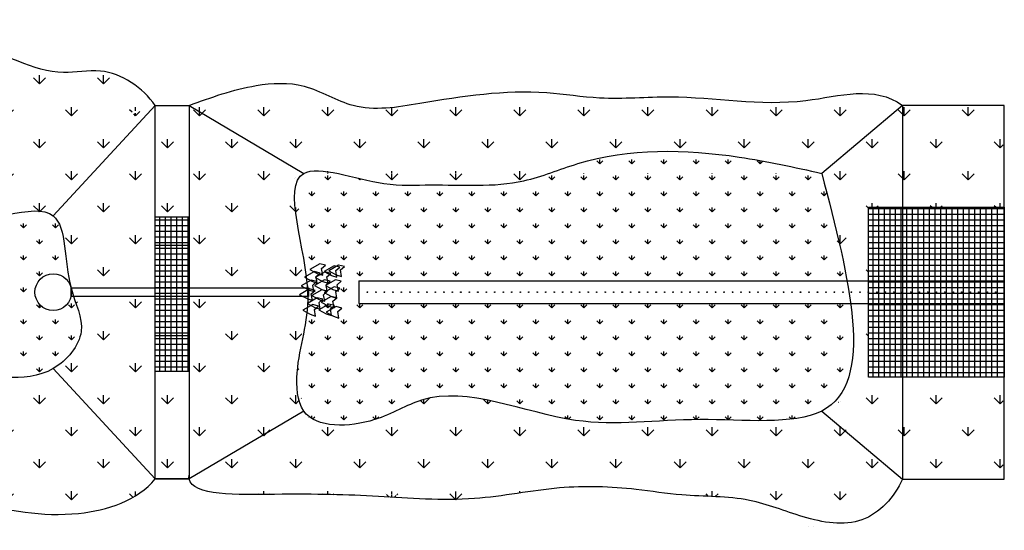
# Model space of a CAD drawing. Units: feet. Extents: x 9.4 to 76.6, y 45.9 to 93.3.
import ezdxf

# ---------------------------------------------------------------- set-up
doc = ezdxf.new("R2010")
doc.units = ezdxf.units.FT
doc.header["$MEASUREMENT"] = 0
for name, color, linetype in [('Outline', 7, 'Continuous'), ('OVERFLOW', 7, 'Continuous'), ('UNDERDRAIN', 7, 'Continuous')]:
    doc.layers.add(name, color=color, linetype=linetype)
pattern_1 = [(90, (0, 0), (-0.7071067809999999, 0.7071067809999999), [0.1875, -1.226713563]), (45, (0, 0), (-0.7071067811865475, 0.7071067811865476), [0.1875, -0.8125]), (135, (0, 0), (-0.7071067811865476, -0.7071067811865475), [0.1875, -0.8125])]

msp = doc.modelspace()

# ---------------------------------------------------------------- hatches: boundary and pattern name
at = {"layer": 'Outline'}
h = msp.add_hatch(dxfattribs=at)
h.set_pattern_fill('GRASS', color=253, scale=2, style=0)
h.set_pattern_definition([(90, (0, 0), (-1.414213562, 1.414213562), [0.375, -2.453427126]), (45, (0, 0), (-1.414213562373095, 1.414213562373095), [0.375, -1.625]), (135, (0, 0), (-1.414213562373095, -1.414213562373095), [0.375, -1.625])])
edge = h.paths.add_edge_path()
edge.add_spline(control_points=[(39.04799921545649, 89.5500710782394), (38.50707077310009, 90.32170540237158), (37.05194099045019, 91.3544702135572), (34.84312830323173, 90.825672726451), (32.15823425646266, 91.77330665099278), (28.82233669141424, 93.33910566149129), (25.39319449609631, 91.61038036575923), (22.82268052447309, 91.66321067608223), (20.73898409359104, 91.0303513991443), (19.26138778286383, 89.60071428367898), (18.5954661585072, 87.73337597591673), (18.39775409316001, 85.33533488810562), (18.81400636452893, 83.58689783850222), (19.42067542942079, 82.10118728772015), (19.52387193574304, 81.84983445887963)], knot_values=[25.11452770377344, 25.11452770377344, 25.11452770377344, 25.11452770377353, 27.96866789021249, 29.60308519777178, 31.66463801058061, 36.37312498189713, 39.84988604507141, 42.44475431513436, 44.02589314521855, 46.26444414957781, 48.3007711202633, 49.86962585562308, 53.35408796876035, 54.05373752180775, 54.05373752180775, 54.05373752180775, 54.05373752180775], degree=3, periodic=0)
edge.add_line((19.52387193574303, 81.84983445887964), (24.07057503056299, 81.84983445887961))
edge.add_spline(control_points=[(24.07057503056291, 81.84983445887798), (24.07242902771223, 81.88823087037301), (24.07436964140798, 81.92656281039838), (24.07618715361713, 81.96480532120555)], knot_values=[26.47464335063574, 26.47464335063574, 26.47464335063574, 26.47464335063574, 26.58824472499184, 26.58824472499184, 26.58824472499184, 26.58824472499184], degree=3, periodic=0)
edge.add_line((24.07618715361714, 81.96480532120557), (24.02487886042674, 81.9924168023251))
edge.add_line((24.02487886042674, 81.9924168023251), (24.07884375765487, 82.0232359498689))
edge.add_spline(control_points=[(24.07884375765517, 82.02323594987848), (24.08590709553994, 82.18778016682376), (24.09396196148667, 82.65856643332592), (23.77341945512725, 83.49017998754302), (23.78633753959672, 84.34420560049969), (24.04799921545667, 84.67507107823975)], knot_values=[23.7239884780014, 23.7239884780014, 23.7239884780014, 23.7239884780014, 24.21402754099654, 25.14245226716836, 26.41671391699472, 26.41671391699524, 26.41671391699524, 26.41671391699524], degree=3, periodic=0)
edge.add_spline(control_points=[(24.04799921545678, 84.67507107823988), (24.16230829862806, 84.81961241884383), (24.61761588966969, 85.13671490955224), (25.37507781862801, 85.07360497809155), (26.26835159343446, 84.71968927522028), (27.10082494875613, 85.37155386656912), (28.05882468376608, 84.87386959944679), (29.06571455633349, 85.14790013506973), (30.9856225264182, 83.85421380319887), (33.72128588002359, 85.35902283482844), (34.54799921545658, 84.6750710782394)], knot_values=[12.97985758873843, 12.97985758873894, 12.97985758873894, 12.97985758873894, 13.53652940715969, 14.53652940715969, 15.12545325358164, 16.31988554502191, 17.10852795649823, 18.10852795649823, 19.2201110508385, 23.7239884780016, 23.72398847800191, 23.72398847800191, 23.72398847800191], degree=3, periodic=0)
edge.add_line((34.54799921545646, 84.67507107823948), (39.04799921545645, 89.55007107823947))
edge = h.paths.add_edge_path()
edge.add_spline(control_points=[(24.04799921545645, 77.92507107823947), (23.65159865316902, 78.19572428150572), (23.78580127267978, 79.33433161471025), (24.00263211321615, 80.12186911097882), (24.03661672303205, 80.43022260385575), (24.04145857014417, 80.48532080876595)], knot_values=[27.94472083996739, 27.9447208399674, 27.9447208399674, 27.9447208399674, 29.57720060154416, 30.36783785089316, 30.53815431425626, 30.53815431425626, 30.53815431425626, 30.53815431425626], degree=3, periodic=0)
edge.add_line((24.04145857014417, 80.48532080876596), (23.94944301798271, 80.53483884032048))
edge.add_line((23.94944301798271, 80.53483884032048), (24.04939249792318, 80.59191960814239))
edge.add_spline(control_points=[(24.04939249792317, 80.59191960814238), (24.05463593902358, 80.67676266821199), (24.05754229004481, 80.76253497623945), (24.05908572254803, 80.84897727181226)], knot_values=[27.57572936454164, 27.57572936454164, 27.57572936454164, 27.57572936454164, 27.83543194440878, 27.83543194440878, 27.83543194440878, 27.83543194440878], degree=3, periodic=0)
edge.add_line((24.05908572254803, 80.84897727181226), (19.92514792895082, 80.84897727181226))
edge.add_spline(control_points=[(19.92514792895083, 80.84897727181225), (20.4125565942581, 79.5623610178582), (20.86755436266585, 77.68023693400562), (17.71984422389839, 76.1725326348279), (18.72452839639623, 74.03848215403748), (19.54799921545646, 73.05895887642703)], knot_values=[54.9747920134695, 54.9747920134695, 54.9747920134695, 54.9747920134695, 58.52270237934167, 60.2836207153135, 63.6548623380203, 63.6548623380203, 63.6548623380203, 63.6548623380203], degree=3, periodic=0)
edge.add_line((19.54799921545646, 73.05895887642704), (24.04799921545645, 77.92507107823947))
edge = h.paths.add_edge_path()
edge.add_spline(control_points=[(34.54799921545827, 77.92507107824052), (33.2600104385905, 77.1715987480545), (31.18270112945388, 77.9068195040261), (29.33653940651472, 77.50389376421504), (28.90504875791208, 77.4097207095744), (28.57575339930166, 77.58633836538573), (27.92264608394769, 77.93663265291475), (26.75594607737996, 77.63981167981153), (25.77301922005103, 78.38717309614904), (24.95712381339345, 77.78788865081813), (24.28298414422525, 77.76462876371912), (24.04799921545645, 77.92507107823947)], knot_values=[30.53815431425626, 30.53815431425626, 30.53815431425626, 30.53815431425932, 34.88403025350461, 36.20957147774364, 36.20957147774364, 36.20957147774364, 37.29153801946713, 38.35548773465587, 39.63092166854253, 40.26983189566202, 41.23756044346477, 41.23756044346478, 41.23756044346478, 41.23756044346478], degree=3, periodic=0)
edge.add_line((24.04799921545646, 77.92507107823948), (19.54799921545645, 73.05895887642701))
edge.add_spline(control_points=[(19.54799921545646, 73.05895887642703), (20.25305918224872, 72.22028598893792), (21.79404150725355, 71.23193718924747), (24.61949906483178, 71.66644679358215), (26.92758493367214, 71.14288467314874), (29.12057910303234, 71.49068216311858), (30.33777145278156, 71.82053790519483), (31, 72)], knot_values=[63.6548623380203, 63.6548623380203, 63.6548623380203, 63.6548623380203, 66.54133682082829, 69.04686965974501, 71.84130063547764, 73.56893257300119, 75.63048538581002, 75.63048538581002, 75.63048538581002, 75.63048538581002], degree=3, periodic=0)
edge.add_spline(control_points=[(31, 72), (32.52778214442308, 71.67830760941855), (35.26113107979645, 71.10276903769008), (38.27455292152658, 72.10345147551621), (39.0479992154565, 73.05007107823953)], knot_values=[75.63048538581002, 75.63048538581002, 75.63048538581002, 75.63048538581002, 80.32518325249599, 84.02975059691873, 84.02975059691883, 84.02975059691883, 84.02975059691883], degree=3, periodic=0)
edge.add_line((39.04799921545646, 73.05007107823947), (34.54799921545646, 77.92507107823945))
edge = h.paths.add_edge_path()
edge.add_line((39.04799921545661, 81.11185091732278), (35.44796269186943, 81.11185091732281))
edge.add_spline(control_points=[(35.44796269186502, 81.11185091733586), (35.63038126927839, 80.55954818893328), (36.12305409458227, 79.44306762261645), (35.15701437505388, 78.28134442445375), (34.54799921545918, 77.92507107824105)], knot_values=[5.671417163484326, 5.671417163484326, 5.671417163484326, 5.671417163484326, 7.285257163822374, 9.34016973468892, 9.34016973468892, 9.34016973468892, 9.340169734691981], degree=3, periodic=0)
edge.add_line((34.54799921545653, 77.92507107823938), (39.0479992154566, 73.0500710782393))
edge.add_line((39.0479992154566, 73.0500710782393), (39.04799921545661, 81.11185091732278))
edge = h.paths.add_edge_path()
edge.add_line((39.04799921545661, 89.55007107823964), (34.54799921545649, 84.67507107823948))
edge.add_spline(control_points=[(34.54799921545663, 84.67507107823934), (35.15038456905175, 84.17670906679407), (35.02676065085196, 82.67441665225947), (35.33510256595077, 81.48912778249594)], knot_values=[9.69810358740713, 9.698103587407443, 9.698103587407443, 9.698103587407443, 12.97985758873874, 12.97985758873874, 12.97985758873874, 12.97985758873874], degree=3, periodic=0)
edge.add_arc((34.54799921545578, 81.30007107824241), 0.8094938990936953, 13.507325614752972, 13.557567085021219, ccw=False)
edge.add_line((35.3351025659475, 81.48914431356307), (39.04502715715346, 81.48914431356309))
edge.add_spline(control_points=[(39.04502715715346, 81.48914431356471), (39.04475205915375, 81.5697713558456), (39.04578027320977, 81.65066541306325), (39.04799921546849, 81.73179637695591)], knot_values=[92.67842435333122, 92.67842435333122, 92.67842435333122, 92.67842435333122, 92.91227645129064, 92.91227645129064, 92.91227645129064, 92.91227645129064], degree=3, periodic=0)
edge.add_line((39.04799921545661, 81.73179637636012), (39.04799921545661, 89.55007107823964))
edge = h.paths.add_edge_path()
edge.add_spline(control_points=[(45.73088740714937, 82.00592330356008), (45.49077479122111, 83.8730647303721), (44.75340274897184, 86.06486307643142), (45.61065152080008, 86.55007107823948)], knot_values=[23.10190041806704, 23.10190041806704, 23.10190041806704, 23.10190041806704, 27.76076193341347, 27.76076193341347, 27.76076193341347, 27.76076193341349], degree=3, periodic=0)
edge.add_line((45.61065152080006, 86.55007107823947), (40.54799921545646, 89.55007107823947))
edge.add_line((40.54799921545646, 89.55007107823947), (40.54799921545646, 81.48914431356307))
edge.add_line((40.54799921545646, 81.48914431356307), (45.65960413244564, 81.48914431356307))
edge.add_line((45.65960413244564, 81.48914431356307), (45.49257897936948, 81.57902864948387))
edge.add_line((45.49257897936948, 81.57902864948387), (45.76244588654355, 81.73314861369377))
edge.add_spline(control_points=[(45.76244588654353, 81.73314861369406), (45.75675931592842, 81.78905682825585), (45.75051282899273, 81.84536113258879), (45.74376604526793, 81.90200363522864)], knot_values=[27.84748643651627, 27.84748643651627, 27.84748643651627, 27.84748643651627, 27.98979478598696, 27.98979478598696, 27.98979478598696, 27.98979478598696], degree=3, periodic=0)
edge.add_line((45.74376604526826, 81.9020036352257), (45.64345038926841, 81.9559883552271))
edge.add_line((45.64345038926841, 81.9559883552271), (45.7308874071494, 82.0059233035598))
edge = h.paths.add_edge_path()
edge.add_spline(control_points=[(45.61065152079677, 76.0500710782441), (45.30855721974316, 76.4737967875337), (45.22462112344606, 78.20253418710074), (45.66493773970767, 79.48044326277837), (45.76368300498179, 80.39311170558045)], knot_values=[29.22033251105601, 29.22033251106227, 29.22033251106227, 29.22033251106227, 30.93824624521673, 33.66215501290985, 33.66215501290985, 33.66215501290985, 33.66215501290985], degree=3, periodic=0)
edge.add_line((45.76368300498179, 80.39311170558045), (45.56801454682439, 80.49841039322249))
edge.add_line((45.56801454682439, 80.49841039322249), (45.78443342813517, 80.62200639315904))
edge.add_spline(control_points=[(45.78443342813517, 80.62200639315904), (45.78837574200537, 80.67631363736989), (45.79163907626863, 80.73113812989864), (45.79415147166079, 80.78653818037502)], knot_values=[28.83736740830666, 28.83736740830666, 28.83736740830666, 28.83736740830666, 28.99540869836163, 28.99540869836163, 28.99540869836163, 28.99540869836163], degree=3, periodic=0)
edge.add_line((45.79415147166079, 80.786538180375), (45.76917679334181, 80.79997826609977))
edge.add_line((45.76917679334181, 80.79997826609977), (45.7953712019566, 80.81493779322552))
edge.add_spline(control_points=[(45.79537120195659, 80.81493779322551), (45.79784147780112, 80.87586729878083), (45.79939515058669, 80.93749998238117), (45.79993751159932, 80.99991258786352)], knot_values=[28.63721381547903, 28.63721381547903, 28.63721381547903, 28.63721381547903, 28.81040999506289, 28.81040999506289, 28.81040999506289, 28.81040999506289], degree=3, periodic=0)
edge.add_line((45.7999375115991, 80.99991258785002), (45.75660429042909, 81.01358882016227))
edge.add_line((45.75660429042909, 81.01358882016227), (45.57401138754243, 81.11185091732281))
edge.add_line((45.57401138754243, 81.11185091732281), (40.54799921545646, 81.1118509173228))
edge.add_line((40.54799921545646, 81.1118509173228), (40.54799921545646, 73.05007107823948))
edge.add_line((40.54799921545646, 73.05007107823948), (45.61065152079964, 76.05007107823921))
edge = h.paths.add_edge_path()
edge.add_spline(control_points=[(68.48534691011302, 76.05007107823957), (67.24183906459557, 75.4156511303234), (62.79868510799493, 75.9448762396524), (57.32385668180427, 75.01158766069443), (52.0292783360469, 77.55691515944032), (48.66737033234389, 75.35267342756866), (46.16466660037829, 75.27299441134628), (45.61065152079787, 76.05007107824255)], knot_values=[33.66215501290359, 33.66215501290359, 33.66215501290359, 33.66215501290398, 39.05626877980526, 44.54758267054231, 51.40619372374886, 53.65308114973242, 56.80358783196873, 56.80358783197499, 56.80358783197499, 56.80358783197499], degree=3, periodic=0)
edge.add_line((45.61065152080008, 76.05007107823948), (40.54799921545643, 73.05007107823945))
edge.add_spline(control_points=[(40.54799921545646, 73.0500710782394), (40.67205843859629, 72.30073171743905), (45.18963298622778, 72.41273704202833), (48.62606785856704, 72.32864235918854), (53.05007879133655, 71.96990793188655), (56.74969240489403, 72.78341671914089), (59.85384215019087, 72.6920302655161), (62.61139798351775, 72.23745031600312), (65.17926204212016, 72.32482611780412), (67.63532749882992, 71.28697067545521), (70.37451031885618, 70.77887560297305), (71.69354007223171, 72.25201389565919), (72.04799921545646, 73.03571386578265)], knot_values=[49.0097919715807, 49.0097919715808, 49.0097919715808, 49.0097919715808, 52.83615168974751, 57.4419193108367, 61.67186951039804, 65.46011767944053, 68.84633484128042, 70.87654629595878, 73.86966002933411, 76.35637537081762, 78.95443124988566, 81.48589326149171, 81.48589326149174, 81.48589326149174, 81.48589326149174], degree=3, periodic=0)
edge.add_line((72.04799921545646, 73.03571386578263), (68.48534691011287, 76.05007107823948))
edge = h.paths.add_edge_path()
edge.add_line((72.04799921545647, 77.55007107823948), (70.54799921545646, 77.55007107823947))
edge.add_line((70.54799921545646, 77.55007107823947), (70.54799921545646, 80.80007107823947))
edge.add_line((70.54799921545646, 80.80007107823947), (69.76382541750083, 80.80007107823947))
edge.add_spline(control_points=[(69.76382541750084, 80.80007107823948), (70.06249855547541, 78.5384723910739), (69.85616019971029, 76.7494404460519), (68.48534691011312, 76.05007107823961)], knot_values=[56.8035878319746, 56.8035878319746, 56.8035878319746, 56.8035878319746, 62.74992975810155, 62.74992975810155, 62.74992975810155, 62.74992975810194], degree=3, periodic=0)
edge.add_line((68.48534691011285, 76.05007107823945), (72.04799921545649, 73.03571386578263))
edge.add_line((72.04799921545649, 73.03571386578263), (72.04799921545647, 77.55007107823948))
edge = h.paths.add_edge_path()
edge.add_line((40.54799921545646, 77.81527648965479), (39.04799921545661, 77.81527648965479))
edge.add_line((39.04799921545661, 77.81527648965479), (39.04799921545661, 73.05007107823948))
edge.add_line((39.04799921545661, 73.05007107823948), (40.54799921545644, 73.05007107823945))
edge.add_spline(control_points=[(40.54799921545645, 73.05007107823943), (40.5396130389498, 73.10072504804519), (40.54002747546298, 73.15503538431936), (40.54799921545834, 73.21265309995695)], knot_values=[81.48589326149164, 81.48589326149164, 81.48589326149164, 81.48589326149174, 81.74454817776753, 81.74454817776753, 81.74454817776753, 81.74454817776753], degree=3, periodic=0)
edge.add_line((40.54799921545646, 73.21265309993105), (40.54799921545646, 77.81527648965479))
h.paths.add_polyline_path([(40.54799921545646, 89.55007107823948), (39.04799921545661, 89.55007107823947), (39.04799921545661, 84.62460528222019), (40.54799921545646, 84.62460528222019)])
edge = h.paths.add_edge_path()
edge.add_spline(control_points=[(72.04799921545646, 89.55007107823945), (70.82141693279911, 90.46539886749687), (67.08247703605018, 89.22515484765037), (62.77540261560808, 90.13200360125612), (58.92853457948796, 89.75810441719247), (55.25234719943109, 90.37548636523564), (51.67638395504073, 89.81284851554008), (47.92254854398152, 89.17266311856979), (45.75132600063318, 90.61775266475215), (43.14551491464898, 90.49803917884032), (41.51509444699087, 89.9030142500643), (40.54799921545646, 89.55007107823947)], knot_values=[0, 0, 0, 0, 4.263898142980061, 10.26329131106621, 13.37762239022461, 15.72534607778077, 21.35066373627215, 24.29832671210989, 26.61917643933867, 28.73820012888848, 31.82763136724697, 31.82763136724697, 31.82763136724697, 31.82763136724697], degree=3, periodic=0)
edge.add_line((40.54799921545644, 89.55007107823947), (45.61065152080005, 86.55007107823947))
edge.add_spline(control_points=[(45.61065152080008, 86.55007107823948), (46.26764720300871, 86.92193461731591), (48.78791274810352, 85.92476501595908), (51.83761228683575, 86.11343500877354), (54.87201669496905, 85.84893565576292), (59.11850532670145, 87.69380106344512), (63.75925049328106, 87.59638246202223), (67.27895786300336, 86.817153778619), (68.48534691011284, 86.55007107823947)], knot_values=[0, 0, 0, 1.77635683940025e-14, 3.570552679898082, 5.646704276467343, 9.75382785585703, 12.25145795326491, 19.38288245128031, 23.10190041806705, 23.10190041806705, 23.10190041806705, 23.10190041806705], degree=3, periodic=0)
edge.add_line((68.48534691011284, 86.55007107823948), (72.04799921545647, 89.55007107823945))
h.paths.add_polyline_path([(76.5, 77.55007107823947), (72.04799921545647, 77.55007107823945), (72.04799921545647, 73.03571386578265), (76.49999999999999, 73.03571386578265)])
h.paths.add_polyline_path([(76.5, 89.55007107823947), (72.04799921545646, 89.55007107823945), (72.04799921545647, 85.05007107823947), (76.5, 85.05007107823947)])
edge = h.paths.add_edge_path()
edge.add_line((72.04799921545647, 89.55007107823947), (68.48534691011285, 86.55007107823947))
edge.add_spline(control_points=[(68.48534691011284, 86.55007107823947), (68.91196433628137, 84.91713540057124), (69.33858176244992, 83.284199722903), (69.60617559403401, 81.80007107823955)], knot_values=[63.60240823750544, 63.60240823750544, 63.60240823750544, 63.60240823750544, 67.3035878319746, 67.3035878319746, 67.3035878319746, 67.3035878319746], degree=3, periodic=0)
edge.add_line((69.60617559403404, 81.80007107823945), (70.54799921545646, 81.80007107823947))
edge.add_line((70.54799921545646, 81.80007107823947), (70.54799921545646, 85.05007107823948))
edge.add_line((70.54799921545646, 85.05007107823948), (72.04799921545647, 85.05007107823948))
edge.add_line((72.04799921545647, 85.05007107823948), (72.04799921545647, 89.55007107823947))
h = msp.add_hatch(dxfattribs=at)
h.set_pattern_fill('GRASS', color=253, style=0)
h.set_pattern_definition(pattern_1)
edge = h.paths.add_edge_path()
edge.add_spline(control_points=[(69.60617559403401, 81.80007107823955), (69.33858176244992, 83.284199722903), (68.91196433628137, 84.91713540057124), (68.48534691011284, 86.55007107823947)], knot_values=[63.60240823750544, 63.60240823750544, 63.60240823750544, 63.60240823750544, 67.3035878319746, 67.3035878319746, 67.3035878319746, 67.3035878319746], degree=3, periodic=0)
edge.add_spline(control_points=[(68.48534691011284, 86.55007107823947), (67.27895786300336, 86.817153778619), (63.75925049328106, 87.59638246202223), (59.11850532670145, 87.69380106344512), (54.87201669496905, 85.84893565576292), (51.83761228683575, 86.11343500877354), (48.78791274810352, 85.92476501595908), (46.26764720300871, 86.92193461731591), (45.61065152080008, 86.55007107823948)], knot_values=[0, 0, 0, 0, 3.719017966786743, 10.85044246480214, 13.34807256221002, 17.45519614159971, 19.53134773816897, 23.10190041806703, 23.10190041806705, 23.10190041806705, 23.10190041806705], degree=3, periodic=0)
edge.add_spline(control_points=[(45.61065152080008, 86.55007107823948), (44.75340274897184, 86.06486307643142), (45.49077479122111, 83.8730647303721), (45.73088740714937, 82.00592330356008)], knot_values=[23.10190041806703, 23.10190041806705, 23.10190041806705, 23.10190041806705, 27.76076193341349, 27.76076193341349, 27.76076193341349, 27.76076193341349], degree=3, periodic=0)
edge.add_line((45.73088740714942, 82.00592330355978), (46.07652196886971, 82.20331388708797))
edge.add_line((46.07652196886971, 82.20331388708797), (45.88233069450243, 82.3078176304862))
edge.add_line((45.88233069450243, 82.3078176304862), (46.32237297126475, 82.55912410098168))
edge.add_line((46.32237297126475, 82.55912410098168), (46.57382577941154, 82.49629757359338))
edge.add_line((46.57382577941154, 82.49629757359338), (46.39780881370879, 82.34551354691916))
edge.add_line((46.39780881370879, 82.34551354691916), (46.43645014778258, 82.12345508518683))
edge.add_line((46.43645014778258, 82.12345508518683), (46.55951050862602, 82.1937343891869))
edge.add_line((46.55951050862602, 82.1937343891869), (46.51096271486941, 82.21986031167143))
edge.add_line((46.51096271486941, 82.21986031167143), (46.95100499163171, 82.47116678216689))
edge.add_line((46.95100499163171, 82.47116678216689), (47.06033241123903, 82.44385087278066))
edge.add_line((47.06033241123903, 82.44385087278066), (47.15216723814916, 82.4962973931222))
edge.add_line((47.15216723814916, 82.4962973931222), (47.40362004629596, 82.43347086573391))
edge.add_line((47.40362004629596, 82.43347086573391), (47.22760308059321, 82.28268683905969))
edge.add_line((47.22760308059321, 82.28268683905969), (47.27789364222259, 81.99368427166009))
edge.add_line((47.27789364222259, 81.99368427166009), (47.06041435599907, 82.06232207797103))
edge.add_line((47.06041435599907, 82.06232207797103), (47.07673139570514, 81.96855366070479))
edge.add_line((47.07673139570514, 81.96855366070479), (46.8378513654603, 82.04394567404185))
edge.add_line((46.8378513654603, 82.04394567404185), (46.75934645310678, 82.08619297502294))
edge.add_line((46.75934645310678, 82.08619297502294), (46.63668884395371, 81.98111896618242))
edge.add_line((46.63668884395371, 81.98111896618242), (46.66697744492309, 81.80706078986682))
edge.add_line((46.66697744492309, 81.80706078986682), (46.77498802592899, 81.78007389806871))
edge.add_line((46.77498802592899, 81.78007389806871), (46.68507651366736, 81.7030516643934))
edge.add_line((46.68507651366736, 81.7030516643934), (46.69266193888004, 81.65946083362373))
edge.add_line((46.69266193888004, 81.65946083362373), (47.01386805617386, 81.84290042545699))
edge.add_line((47.01386805617386, 81.84290042545699), (47.26532086432069, 81.78007389806872))
edge.add_line((47.26532086432069, 81.78007389806872), (47.08930389861791, 81.62928987139449))
edge.add_line((47.08930389861791, 81.62928987139449), (47.11159174408882, 81.50120928620699))
edge.add_line((47.11159174408882, 81.50120928620699), (47.20245779977852, 81.47850602519142))
edge.add_line((47.20245779977852, 81.47850602519142), (47.12681794668057, 81.41370953479847))
edge.add_line((47.12681794668057, 81.41370953479847), (47.13959446024729, 81.34028730399488))
edge.add_line((47.13959446024729, 81.34028730399488), (47.06762423927094, 81.36300155036434))
edge.add_line((47.06762423927094, 81.36300155036434), (47.02644083407576, 81.3277219985172))
edge.add_line((47.02644083407576, 81.3277219985172), (47.07673139570513, 81.03871943111758))
edge.add_line((47.07673139570513, 81.03871943111758), (46.83785136546031, 81.11411144445466))
edge.add_line((46.83785136546031, 81.11411144445466), (46.56758889073731, 81.25955279036812))
edge.add_line((46.56758889073731, 81.25955279036812), (46.48581715906562, 81.18950345779182))
edge.add_line((46.48581715906562, 81.18950345779182), (46.53610772069499, 80.9005008903922))
edge.add_line((46.53610772069499, 80.9005008903922), (46.40594870076822, 80.9415798811986))
edge.add_line((46.40594870076822, 80.9415798811986), (46.28465491254817, 80.83767418253272))
edge.add_line((46.28465491254817, 80.83767418253272), (46.33494547417754, 80.54867161513312))
edge.add_line((46.33494547417754, 80.54867161513312), (46.16191048203449, 80.60328252765713))
edge.add_line((46.16191048203449, 80.60328252765713), (46.08349266603076, 80.53610630965545))
edge.add_line((46.08349266603076, 80.53610630965545), (46.13378322766015, 80.24710374225585))
edge.add_line((46.13378322766015, 80.24710374225585), (45.89490319741519, 80.32249575559294))
edge.add_line((45.89490319741519, 80.32249575559294), (45.76368300498179, 80.39311170558044))
edge.add_spline(control_points=[(45.76368300498179, 80.39311170558045), (45.66493773970767, 79.48044326277837), (45.22462112344606, 78.20253418710074), (45.30855721974316, 76.4737967875337), (45.61065152079677, 76.0500710782441)], knot_values=[29.22033251105601, 29.22033251105601, 29.22033251105601, 29.22033251105601, 31.94424127874913, 33.66215501290359, 33.66215501290359, 33.66215501290359, 33.66215501290985], degree=3, periodic=0)
edge.add_spline(control_points=[(45.61065152079787, 76.05007107824255), (46.16466660037829, 75.27299441134628), (48.66737033234389, 75.35267342756866), (52.0292783360469, 77.55691515944032), (57.32385668180427, 75.01158766069443), (62.79868510799493, 75.9448762396524), (67.24183906459557, 75.4156511303234), (68.48534691011302, 76.05007107823957)], knot_values=[33.66215501290359, 33.66215501290359, 33.66215501290359, 33.66215501290985, 36.81266169514615, 39.05954912112972, 45.91816017433626, 51.40947406507332, 56.8035878319746, 56.80358783197499, 56.80358783197499, 56.80358783197499], degree=3, periodic=0)
edge.add_spline(control_points=[(68.48534691011312, 76.05007107823961), (69.85616019971029, 76.7494404460519), (70.06249855547541, 78.5384723910739), (69.76382541750084, 80.80007107823948)], knot_values=[56.8035878319746, 56.80358783197499, 56.80358783197499, 56.80358783197499, 62.74992975810194, 62.74992975810194, 62.74992975810194, 62.74992975810194], degree=3, periodic=0)
edge.add_line((69.76382541750083, 80.80007107823947), (48.04799921545646, 80.80007107823948))
edge.add_line((48.04799921545646, 80.80007107823948), (48.04799921545647, 81.28835232823947))
edge.add_line((48.04799921545647, 81.28835232823947), (48.04799921545646, 81.80007107823941))
edge.add_line((48.04799921545646, 81.80007107823941), (69.60617559403406, 81.80007107823945))
h.paths.add_polyline_path([(47.29046614513538, 80.59893301751492), (47.1144491794326, 80.44814899084068), (47.16473974106196, 80.15914642344106), (46.92585971081707, 80.23453843677817), (46.59897106022623, 80.4104530744077), (47.03901333698854, 80.66175954490319)], flags=16)
h = msp.add_hatch(dxfattribs=at)
h.set_pattern_fill('GRASS', color=253, style=0)
h.set_pattern_definition(pattern_1)
edge = h.paths.add_edge_path()
edge.add_spline(control_points=[(35.33510256595077, 81.48912778249594), (35.02676065085196, 82.67441665225947), (35.15038456905175, 84.17670906679407), (34.54799921545663, 84.67507107823934)], knot_values=[9.698103587407129, 9.698103587407129, 9.698103587407129, 9.698103587407129, 12.97985758873843, 12.97985758873843, 12.97985758873843, 12.97985758873874], degree=3, periodic=0)
edge.add_spline(control_points=[(34.54799921545658, 84.6750710782394), (33.72128588002359, 85.35902283482844), (30.9856225264182, 83.85421380319887), (29.06571455633349, 85.14790013506973), (28.05882468376608, 84.87386959944679), (27.10082494875613, 85.37155386656912), (26.26835159343446, 84.71968927522028), (25.37507781862801, 85.07360497809155), (24.61761588966969, 85.13671490955224), (24.16230829862806, 84.81961241884383), (24.04799921545678, 84.67507107823988)], knot_values=[12.97985758873843, 12.97985758873843, 12.97985758873843, 12.97985758873874, 17.48373501590184, 18.59531811024211, 19.59531811024211, 20.38396052171843, 21.5783928131587, 22.16731665958065, 23.16731665958065, 23.7239884780014, 23.7239884780014, 23.7239884780014, 23.72398847800191], degree=3, periodic=0)
edge.add_spline(control_points=[(24.04799921545667, 84.67507107823975), (23.78633753959672, 84.34420560049969), (23.77341945512725, 83.49017998754302), (24.09396196148667, 82.65856643332592), (24.08590709553994, 82.18778016682376), (24.07884375765517, 82.02323594987848)], knot_values=[23.7239884780014, 23.7239884780014, 23.7239884780014, 23.72398847800191, 24.99825012782828, 25.9266748540001, 26.41671391699524, 26.41671391699524, 26.41671391699524, 26.41671391699524], degree=3, periodic=0)
edge.add_line((24.07884375765488, 82.02323594986892), (24.457950440028, 82.23974233418595))
edge.add_line((24.457950440028, 82.23974233418595), (24.26375916566074, 82.34424607758419))
edge.add_line((24.26375916566074, 82.34424607758419), (24.70380144242304, 82.59555254807965))
edge.add_line((24.70380144242304, 82.59555254807965), (24.95525425056985, 82.53272602069137))
edge.add_line((24.95525425056985, 82.53272602069137), (24.7792372848671, 82.38194199401717))
edge.add_line((24.7792372848671, 82.38194199401717), (24.81787861894089, 82.15988353228482))
edge.add_line((24.81787861894089, 82.15988353228482), (24.94093897978432, 82.23016283628489))
edge.add_line((24.94093897978432, 82.23016283628489), (24.8923911860277, 82.25628875876943))
edge.add_line((24.8923911860277, 82.25628875876943), (25.33243346279001, 82.50759522926491))
edge.add_line((25.33243346279001, 82.50759522926491), (25.44176088239735, 82.48027931987868))
edge.add_line((25.44176088239735, 82.48027931987868), (25.53359570930746, 82.5327258402202))
edge.add_line((25.53359570930746, 82.5327258402202), (25.78504851745426, 82.4698993128319))
edge.add_line((25.78504851745426, 82.4698993128319), (25.60903155175152, 82.3191152861577))
edge.add_line((25.60903155175152, 82.3191152861577), (25.65932211338088, 82.03011271875808))
edge.add_line((25.65932211338088, 82.03011271875808), (25.44184282715736, 82.09875052506904))
edge.add_line((25.44184282715736, 82.09875052506904), (25.45815986686344, 82.00498210780276))
edge.add_line((25.45815986686344, 82.00498210780276), (25.2192798366185, 82.08037412113987))
edge.add_line((25.2192798366185, 82.08037412113987), (25.14077492426506, 82.1226214221209))
edge.add_line((25.14077492426506, 82.1226214221209), (25.01811731511199, 82.0175474132804))
edge.add_line((25.01811731511199, 82.0175474132804), (25.04840591608138, 81.84348923696483))
edge.add_line((25.04840591608138, 81.84348923696483), (25.1564164970873, 81.8165023451667))
edge.add_line((25.1564164970873, 81.8165023451667), (25.06650498482565, 81.73948011149137))
edge.add_line((25.06650498482565, 81.73948011149137), (25.07409041003838, 81.69588928072174))
edge.add_line((25.07409041003838, 81.69588928072174), (25.39529652733219, 81.87932887255499))
edge.add_line((25.39529652733219, 81.87932887255499), (25.64674933547897, 81.81650234516671))
edge.add_line((25.64674933547897, 81.81650234516671), (25.47073236977621, 81.66571831849248))
edge.add_line((25.47073236977621, 81.66571831849248), (25.49302021524711, 81.53763773330496))
edge.add_line((25.49302021524711, 81.53763773330496), (25.58388627093683, 81.51493447228941))
edge.add_line((25.58388627093683, 81.51493447228941), (25.50824641783888, 81.45013798189645))
edge.add_line((25.50824641783888, 81.45013798189645), (25.52102293140558, 81.37671575109286))
edge.add_line((25.52102293140558, 81.37671575109286), (25.44905271042923, 81.3994299974623))
edge.add_line((25.44905271042923, 81.3994299974623), (25.40786930523408, 81.36415044561518))
edge.add_line((25.40786930523408, 81.36415044561518), (25.45815986686344, 81.07514787821557))
edge.add_line((25.45815986686344, 81.07514787821557), (25.21927983661846, 81.15053989155268))
edge.add_line((25.21927983661846, 81.15053989155268), (24.94901736189559, 81.29598123746608))
edge.add_line((24.94901736189559, 81.29598123746608), (24.86724563022392, 81.22593190488982))
edge.add_line((24.86724563022392, 81.22593190488982), (24.91753619185329, 80.93692933749021))
edge.add_line((24.91753619185329, 80.93692933749021), (24.78737717192654, 80.97800832829658))
edge.add_line((24.78737717192654, 80.97800832829658), (24.66608338370648, 80.87410262963074))
edge.add_line((24.66608338370648, 80.87410262963074), (24.71637394533585, 80.5851000622311))
edge.add_line((24.71637394533585, 80.5851000622311), (24.54333895319281, 80.63971097475512))
edge.add_line((24.54333895319281, 80.63971097475512), (24.46492113718907, 80.57253475675346))
edge.add_line((24.46492113718907, 80.57253475675346), (24.51521169881844, 80.28353218935382))
edge.add_line((24.51521169881844, 80.28353218935382), (24.27633166857355, 80.3589242026909))
edge.add_line((24.27633166857355, 80.3589242026909), (24.04145857014418, 80.48532080876596))
edge.add_spline(control_points=[(24.04145857014417, 80.48532080876595), (24.03661672303205, 80.43022260385575), (24.00263211321615, 80.12186911097882), (23.78580127267978, 79.33433161471025), (23.65159865316902, 78.19572428150572), (24.04799921545645, 77.92507107823947)], knot_values=[27.94472083996738, 27.94472083996738, 27.94472083996738, 27.94472083996738, 28.11503730333049, 28.90567455267949, 30.53815431425625, 30.53815431425625, 30.53815431425625, 30.53815431425626], degree=3, periodic=0)
edge.add_spline(control_points=[(24.04799921545645, 77.92507107823947), (24.28298414422525, 77.76462876371912), (24.95712381339345, 77.78788865081813), (25.77301922005103, 78.38717309614904), (26.75594607737996, 77.63981167981153), (27.92264608394769, 77.93663265291475), (28.57575339930166, 77.58633836538573), (28.90504875791208, 77.4097207095744), (29.33653940651472, 77.50389376421504), (31.18270112945388, 77.9068195040261), (33.2600104385905, 77.1715987480545), (34.54799921545827, 77.92507107824052)], knot_values=[30.53815431425625, 30.53815431425625, 30.53815431425625, 30.53815431425626, 31.50588286205902, 32.1447930891785, 33.42022702306516, 34.4841767382539, 35.56614327997739, 35.56614327997739, 35.56614327997739, 36.89168450421642, 41.23756044346172, 41.23756044346477, 41.23756044346477, 41.23756044346477], degree=3, periodic=0)
edge.add_spline(control_points=[(34.54799921545918, 77.92507107824105), (35.15701437505388, 78.28134442445375), (36.12305409458227, 79.44306762261645), (35.63038126927839, 80.55954818893328), (35.44796269186502, 81.11185091733586)], knot_values=[5.671417163484326, 5.671417163487387, 5.671417163487387, 5.671417163487387, 7.726329734353934, 9.340169734691981, 9.340169734691981, 9.340169734691981, 9.340169734691981], degree=3, periodic=0)
edge.add_line((35.44796269186944, 81.1118509173228), (35.33530699751783, 81.1118509173228))
edge.add_arc((34.54799921545647, 81.30007107823957), 0.8094938990936954, 180.000000000001, 346.5547643402273, ccw=False)
edge.add_arc((34.54799921545646, 81.30007107823955), 0.8094938990936953, 13.539288728914073, 180, ccw=False)
h.paths.add_polyline_path([(25.67189461629366, 80.63536146461288), (25.4958776505909, 80.48457743793867), (25.54616821222027, 80.19557487053906), (25.30728818197537, 80.27096688387614), (24.98039953138454, 80.4468815215057), (25.42044180814685, 80.69818799200118)], flags=16)
h = msp.add_hatch(dxfattribs=at)
h.set_pattern_fill('NET', color=253, scale=2, style=0)
h.set_pattern_definition([(0, (0, 0), (0, 0.25), []), (90, (0, 0), (-0.25, 1.530757942277972e-17), [])])
h.paths.add_polyline_path([(40.54799921545645, 84.62460528222017), (39.04799921545661, 84.62460528222019), (39.04799921545661, 83.37555676109388), (40.54799921545646, 83.37555676109386)])
h.paths.add_polyline_path([(40.54799921545645, 83.37555676109386), (39.04799921545661, 83.37555676109386), (39.04799921545661, 81.48914431356307), (40.54799921545646, 81.48914431356307)])
h.paths.add_polyline_path([(40.54799921545645, 81.1118509173228), (39.04799921545661, 81.1118509173228), (39.04799921545661, 79.38666004739045), (40.54799921545646, 79.38666004739045)])
h.paths.add_polyline_path([(40.54799921545645, 79.38666004739044), (39.04799921545661, 79.38666004739045), (39.04799921545661, 77.81527648965479), (40.54799921545646, 77.81527648965479)])
h.paths.add_polyline_path([(40.54799921545645, 81.48914431356307), (39.04799921545661, 81.48914431356307), (39.04799921545661, 81.1118509173228), (40.54799921545646, 81.1118509173228)])
edge = h.paths.add_edge_path()
edge.add_line((76.49999999999999, 85.05007107823947), (72.04799921545647, 85.05007107823948))
edge.add_line((72.04799921545647, 85.05007107823948), (72.04799921545647, 83.82615744210662))
edge.add_spline(control_points=[(72.04799921545565, 83.82615744211604), (72.06416780947254, 83.63324227070686), (72.06224058314488, 83.44554707537398), (72.04799921545464, 83.26175720997236)], knot_values=[38.1732855365597, 38.1732855365597, 38.1732855365597, 38.17328553657331, 38.71309931670773, 38.71309931670773, 38.71309931670773, 38.71309931670773], degree=3, periodic=0)
edge.add_line((72.04799921545647, 83.26175721000632), (72.04799921545647, 81.80007107823947))
edge.add_line((72.04799921545647, 81.80007107823947), (76.5, 81.8000710782395))
edge.add_line((76.5, 81.8000710782395), (76.49999999999999, 85.05007107823947))
h.paths.add_polyline_path([(76.49999999999997, 80.80007107823947), (72.04799921545647, 80.80007107823947), (72.04799921545647, 77.55007107823947), (76.5, 77.55007107823947)])
h.paths.add_polyline_path([(72.04799921545646, 80.80007107823948), (70.54799921545646, 80.80007107823948), (70.54799921545646, 77.55007107823948), (72.04799921545647, 77.55007107823947)])
h.paths.add_polyline_path([(72.04799921545647, 85.05007107823947), (70.54799921545646, 85.05007107823947), (70.54799921545646, 81.80007107823947), (72.04799921545647, 81.80007107823947)])
h.paths.add_polyline_path([(72.04799921545647, 81.80007107823948), (70.54799921545646, 81.80007107823948), (70.54799921545646, 81.31178982823947, -1), (70.54799921545646, 81.28835232823947), (70.54799921545646, 80.80007107823948), (72.04799921545647, 80.80007107823948), (72.04799921545647, 81.28835232823947, -1), (72.04799921545647, 81.31178982823947)])
h.paths.add_polyline_path([(71.68471796545646, 81.30007107823947, -1), (71.66128046545646, 81.30007107823947, -1)], flags=16)
h.paths.add_polyline_path([(71.28628046545646, 81.30007107823947, -1), (71.30971796545646, 81.30007107823947, -1)], flags=16)
h.paths.add_polyline_path([(70.91128046545646, 81.30007107823947, -1), (70.93471796545646, 81.30007107823947, -1)], flags=16)
h.paths.add_polyline_path([(76.49999999999999, 81.8000710782395), (72.04799921545647, 81.8000710782395), (72.04799921545647, 81.31178982823947, -1), (72.04799921545647, 81.28835232823947), (72.04799921545647, 80.80007107823948), (76.5, 80.80007107823948)])
h.paths.add_polyline_path([(73.16128046545646, 81.30007107823947, -1), (73.18471796545646, 81.30007107823947, -1)], flags=16)
h.paths.add_polyline_path([(73.55971796545646, 81.30007107823947, -1), (73.53628046545646, 81.30007107823947, -1)], flags=16)
h.paths.add_polyline_path([(72.78628046545646, 81.30007107823947, -1), (72.80971796545646, 81.30007107823947, -1)], flags=16)
h.paths.add_polyline_path([(73.93471796545646, 81.30007107823947, -1), (73.91128046545646, 81.30007107823947, -1)], flags=16)
h.paths.add_polyline_path([(72.41128046545646, 81.30007107823947, -1), (72.43471796545646, 81.30007107823947, -1)], flags=16)
h.paths.add_polyline_path([(74.30971796545646, 81.30007107823947, -1), (74.28628046545646, 81.30007107823947, -1)], flags=16)
h.paths.add_polyline_path([(74.68471796545646, 81.30007107823947, -1), (74.66128046545646, 81.30007107823947, -1)], flags=16)
h.paths.add_polyline_path([(75.05971796545646, 81.30007107823947, -1), (75.03628046545646, 81.30007107823947, -1)], flags=16)
h.paths.add_polyline_path([(75.43471796545646, 81.30007107823947, -1), (75.41128046545646, 81.30007107823947, -1)], flags=16)
h.paths.add_polyline_path([(75.80971796545646, 81.30007107823947, -1), (75.78628046545646, 81.30007107823947, -1)], flags=16)
h.paths.add_polyline_path([(76.18471796545646, 81.30007107823947, -1), (76.16128046545646, 81.30007107823947, -1)], flags=16)

# ---------------------------------------------------------------- linework, layer by layer
for p, q in [((34.54799921545646, 84.67507107823947), (39.04799921545646, 89.55007107823947)), ((39.04799921545646, 89.55007107823947), (40.54799921545646, 89.55007107823947)), ((40.54799921545646, 89.55007107823947), (45.61065152080007, 86.55007107823947)), ((72.04799921545646, 89.55007107823945), (68.48534691011284, 86.55007107823947)), ((39.04799921545661, 84.62460528222019), (40.54799921545646, 84.62460528222019)), ((39.04799921545661, 83.37555676109386), (40.54799921545646, 83.37555676109386)), ((76.54799921545646, 81.80007107823947), (76.54799921545646, 80.80007107823947)), ((35.33515394747926, 81.48893028644515), (35.33515394747926, 81.11163689020488)), ((35.30620994811494, 81.20632107823947), (35.30620994811494, 81.20632107823947)), ((39.04799921545646, 81.30007107823947), (39.04799921545646, 81.30451497733324)), ((39.04799921545661, 79.38666004739045), (40.54799921545646, 79.38666004739045)), ((34.54799921545646, 77.92507107823947), (39.04799921545646, 73.05007107823947)), ((39.04799921545661, 77.81527648965479), (40.54799921545646, 77.81527648965479)), ((45.61065152080007, 76.05007107823947), (40.54799921545646, 73.05007107823947)), ((68.48534691011284, 76.05007107823947), (72.04799921545646, 73.03571386578264)), ((39.04799921545646, 73.05007107823947), (40.54799921545646, 73.05007107823947))]:
    msp.add_line(p, q, dxfattribs=at)
for points in [[(39.04799921545661, 89.55007107823947), (40.54799921545646, 89.55007107823947), (40.54799921545646, 73.05007107823947), (39.04799921545661, 73.05007107823947)], [(72.04799921545647, 73.03571386578265), (76.5479992154564, 73.03571386578265), (76.5479992154564, 89.55007107823945), (72.04799921545647, 89.55007107823945)], [(46.08349266603074, 82.20729482572258), (45.64345038926842, 81.9559883552271), (45.97033903985925, 81.78007371759756), (46.20921907010415, 81.70468170426045), (46.15892850847479, 81.99368427166007), (46.33494547417754, 82.14446829833429)], [(46.32237297126474, 82.55912410098168), (45.88233069450243, 82.3078176304862), (46.20921934509326, 82.13190299285665), (46.44809937533816, 82.05651097951954), (46.39780881370879, 82.34551354691916), (46.57382577941155, 82.49629757359338)], [(46.56125300150964, 82.19472952024492), (46.12121072474733, 81.94342304974944), (46.44809937533816, 81.7675084121199), (46.68697940558306, 81.69211639878279), (46.63668884395369, 81.98111896618241), (46.81270580965645, 82.13190299285662)], [(46.95100499163172, 82.4711667821669), (46.51096271486941, 82.21986031167143), (46.83785136546024, 82.04394567404188), (47.07673139570514, 81.96855366070477), (47.02644083407577, 82.25755622810439), (47.20245779977853, 82.40834025477861)], [(47.15216723814916, 82.4962973931222), (46.71212496138685, 82.24499092262673), (47.03901361197768, 82.06907628499718), (47.27789364222258, 81.99368427166007), (47.22760308059321, 82.28268683905969), (47.40362004629597, 82.43347086573391)], [(45.9326212561318, 81.83033511997937), (45.49257897936948, 81.57902864948389), (45.81946762996031, 81.40311401185434), (46.05834766020521, 81.32772199851723), (46.00805709857585, 81.61672456591685), (46.1840740642786, 81.76750859259107)], [(46.52353521778218, 81.842900425457), (46.08349294101987, 81.59159395496152), (46.4103815916107, 81.41567931733198), (46.6492616218556, 81.34028730399487), (46.59897106022623, 81.62928987139449), (46.77498802592899, 81.78007389806871)], [(47.01386805617386, 81.842900425457), (46.57382577941155, 81.59159395496152), (46.90071443000238, 81.41567931733198), (47.13959446024728, 81.34028730399487), (47.08930389861791, 81.62928987139449), (47.26532086432067, 81.78007389806871)], [(45.82689183328903, 81.1118509173228), (35.33510256594751, 81.1118509173228), (35.33510256594751, 81.48914431356307), (45.82689183328903, 81.48914431356307)], [(45.86975791660052, 81.44080992828731), (45.42971563983821, 81.18950345779183), (45.75660429042904, 81.01358882016228), (45.99548432067394, 80.93819680682518), (45.94519375904457, 81.2271993742248), (46.12121072474733, 81.37798340089901)], [(46.41038131662157, 81.40311401185434), (45.97033903985925, 81.15180754135886), (46.29722769045009, 80.97589290372932), (46.53610772069499, 80.90050089039221), (46.48581715906562, 81.18950345779183), (46.66183412476838, 81.34028748446605)], [(46.95100499163172, 81.54133255257972), (46.51096271486941, 81.29002608208424), (46.83785136546024, 81.1141114444547), (47.07673139570514, 81.03871943111758), (47.02644083407577, 81.3277219985172), (47.20245779977853, 81.47850602519142)], [(46.20921907010413, 81.05128473659525), (45.76917679334181, 80.79997826609977), (46.09606544393264, 80.62406362847022), (46.33494547417754, 80.54867161513312), (46.28465491254818, 80.83767418253274), (46.46067187825093, 80.98845820920695)], [(46.82527858755833, 81.1141114444547), (46.38523631079602, 80.86280497395921), (46.71212496138685, 80.68689033632967), (46.95100499163175, 80.61149832299256), (46.90071443000238, 80.90050089039218), (47.07673139570514, 81.0512849170664)], [(46.00805682358671, 80.74971686371796), (45.5680145468244, 80.49841039322249), (45.89490319741523, 80.32249575559294), (46.13378322766013, 80.24710374225583), (46.08349266603076, 80.53610630965545), (46.25950963173352, 80.68689033632967)], [(46.71212468639771, 80.77484747467327), (46.2720824096354, 80.52354100417779), (46.59897106022623, 80.34762636654824), (46.83785109047113, 80.27223435321113), (46.78756052884177, 80.56123692061075), (46.96357749454452, 80.71202094728497)], [(47.03901333698855, 80.66175954490319), (46.59897106022623, 80.41045307440771), (46.92585971081706, 80.23453843677817), (47.16473974106196, 80.15914642344106), (47.1144491794326, 80.44814899084068), (47.29046614513535, 80.5989330175149)]]:
    msp.add_lwpolyline(points, close=True, dxfattribs=at)
for points in [[(72.04799921545644, 73.03571386578265), (76.54799921545646, 73.03571386578264), (76.5479992154564, 89.55007107823945), (72.04799921545646, 89.55007107823945)], [(72.04799921545646, 73.03571386578264), (76.5479992154564, 73.03571386578264), (76.5479992154564, 89.55007107823945), (72.04799921545646, 89.55007107823945)]]:
    msp.add_lwpolyline(points, dxfattribs=at)
for points, knots in [([(39.04799921545649, 89.5500710782394), (38.50707077310009, 90.32170540237158), (37.05194099045019, 91.3544702135572), (34.84312830323173, 90.825672726451), (32.15823425646266, 91.77330665099278), (28.82233669141424, 93.33910566149129), (25.39319449609631, 91.61038036575923), (22.82268052447309, 91.66321067608223), (20.73898409359104, 91.0303513991443), (19.26138778286383, 89.60071428367898), (18.5954661585072, 87.73337597591673), (18.39775409316001, 85.33533488810562), (19.13735551047856, 82.2286935339907), (21.45528077071617, 77.96174876104592), (17.71984422389839, 76.1725326348279), (19.28959169343787, 72.83823073798231), (21.79404150725355, 71.23193718924747), (24.61949906483178, 71.66644679358215), (26.92758493367214, 71.14288467314874), (29.12057910303234, 71.49068216311858), (30.33777145278156, 71.82053790519483), (31, 72), (32.52778214442308, 71.67830760941855), (35.26113107979645, 71.10276903769008), (38.27455292152658, 72.10345147551621), (39.0479992154565, 73.05007107823953)], [25.11452770377344, 25.11452770377344, 25.11452770377344, 25.11452770377353, 27.96866789021249, 29.60308519777178, 31.66463801058061, 36.37312498189713, 39.84988604507141, 42.44475431513436, 44.02589314521855, 46.26444414957781, 48.3007711202633, 49.86962585562308, 53.35408796876035, 58.52270237934167, 60.2836207153135, 63.6548623380203, 66.54133682082829, 69.04686965974501, 71.84130063547764, 73.56893257300119, 75.63048538581002, 75.63048538581002, 75.63048538581002, 80.32518325249599, 84.02975059691873, 84.02975059691883, 84.02975059691883, 84.02975059691883]), ([(40.54799921545646, 89.55007107823947), (41.51509444699087, 89.9030142500643), (43.14551491464898, 90.49803917884032), (45.75132600063318, 90.61775266475215), (47.92254854398152, 89.17266311856979), (51.67638395504073, 89.81284851554008), (55.25234719943109, 90.37548636523564), (58.92853457948796, 89.75810441719247), (62.77540261560808, 90.13200360125612), (67.08247703605018, 89.22515484765037), (70.82141693279911, 90.46539886749687), (72.04799921545646, 89.55007107823945)], [0, 0, 0, 0, 3.089431238358497, 5.208454927908305, 7.529304655137085, 10.47696763097482, 16.1022852894662, 18.45000897702236, 21.56434005618076, 27.56373322426691, 31.82763136724697, 31.82763136724697, 31.82763136724697, 31.82763136724697]), ([(72.04799921545646, 73.03571386578265), (71.69354007223171, 72.25201389565919), (70.37451031885618, 70.77887560297305), (67.63532749882992, 71.28697067545521), (65.17926204212016, 72.32482611780412), (62.61139798351775, 72.23745031600312), (59.85384215019087, 72.6920302655161), (56.74969240489403, 72.78341671914089), (53.05007879133655, 71.96990793188655), (48.62606785856704, 72.32864235918854), (45.18963298622775, 72.41273704202833), (40.53348215536724, 72.29729596194242), (40.54002747546298, 73.15503538431936), (40.54799921545834, 73.21265309995695)], [49.0097919715807, 49.0097919715807, 49.0097919715807, 49.00979197158073, 51.54125398318677, 54.13930986225482, 56.62602520373833, 59.61913893711365, 61.64935039179201, 65.0355675536319, 68.8238157226744, 73.05376592223574, 77.65953354332493, 81.48589326149174, 81.74454817776753, 81.74454817776753, 81.74454817776753, 81.74454817776753])]:
    msp.add_open_spline(points, degree=3, knots=knots, dxfattribs=at)
for points in [[(68.48534691011284, 86.55007107823947), (64.83649474319691, 87.26907907630036), (57.71094342309277, 86.97971122138844), (55.33142521261681, 86.22073217721729), (51.22830544470935, 86.03942507149387), (49.15313480186336, 86.1032392941033), (45.61065152080007, 86.55007107823947), (45.79799921545646, 81.20632107823947), (45.32205012383241, 77.7435694785004), (45.61065152080007, 76.05007107823947), (48.73810067329418, 75.66960537232177), (50.81327131614017, 76.53109820927006), (57.6134464691512, 75.63769826101705), (63.10466766145896, 75.66960537232177), (68.48534691011284, 76.05007107823947), (68.48534691011284, 86.55007107823947)], [(28.90504875791208, 77.4097207095744), (30.21214748488765, 77.63006692600655), (34.54799921545646, 77.92507107823947), (35.78156001930267, 79.56854101016162), (35.33515394747926, 81.48893028644514), (34.54799921545646, 84.67507107823947), (30.04446354158472, 84.6195885307678), (29, 85), (28, 85), (27.23035112833383, 85.17203914531923), (26.07455499553566, 84.87070245946097), (25.5, 85), (24.5, 85), (24.04799921545646, 84.67507107823947), (23.86346669416266, 83.4142417873348), (24.07035833719218, 82.50916260836107), (24.06447473145528, 81.7066672579494), (24.02311381422754, 80.32143907810115), (23.86346669416266, 79.5470876997766), (24.04799921545646, 77.92507107823947), (25.01552810591981, 77.9054143147423), (25.60283225534644, 78.15696970503265), (26.83337429308279, 77.82156247035624), (27.89716547218958, 77.80319609606039), (28.90504875791208, 77.4097207095744)]]:
    msp.add_spline(points, degree=3, dxfattribs=at)
for points in [[(72.04799921545565, 83.82615744211604), (72.06416780947254, 83.63324227070686), (72.06224058314488, 83.44554707537398), (72.04799921545464, 83.26175720997236)], [(39.04799921545762, 81.30451497729348), (39.04387566492925, 81.44609341989731), (39.04408211333939, 81.58857576355231), (39.04799921546849, 81.73179637695591)]]:
    msp.add_open_spline(points, degree=3, dxfattribs=at)
at = {"layer": 'OVERFLOW'}
for p, q in [((70.54799921545646, 77.55007107823947), (70.54799921545646, 85.05007107823947)), ((70.54799921545646, 85.05007107823947), (76.54799921545646, 85.05007107823947)), ((76.54799921545646, 85.05007107823947), (76.54799921545646, 77.55007107823947)), ((76.54799921545646, 77.55007107823947), (70.54799921545646, 77.55007107823947))]:
    msp.add_line(p, q, dxfattribs=at)
at = {"layer": 'UNDERDRAIN'}
for p, q in [((48.04799921545646, 81.80007107823943), (76.54799921545646, 81.80007107823948)), ((48.04799921545646, 81.80007107823943), (48.04799921545646, 81.31178982823947)), ((45.79799921545646, 81.20632107823947), (45.79799921545646, 81.39382107823947)), ((45.7979993101777, 81.30007111576133), (45.79830957480605, 81.58361447447975)), ((48.04799921545647, 81.28835232823947), (48.04799921545646, 80.80007107823944)), ((48.04799921545646, 80.80007107823947), (76.54799921545646, 80.80007107823947))]:
    msp.add_line(p, q, dxfattribs=at)
for centre, radius in [((34.54799921545647, 81.30007107823955), 0.8094938990936953), ((48.42299921545646, 81.30007107823947), 0.01171875), ((48.79799921545646, 81.30007107823947), 0.01171875), ((49.17299921545646, 81.30007107823947), 0.01171875), ((49.54799921545646, 81.30007107823947), 0.01171875), ((49.92299921545646, 81.30007107823947), 0.01171875), ((50.29799921545646, 81.30007107823947), 0.01171875), ((50.67299921545646, 81.30007107823947), 0.01171875), ((51.04799921545646, 81.30007107823947), 0.01171875), ((51.42299921545646, 81.30007107823947), 0.01171875), ((51.79799921545646, 81.30007107823947), 0.01171875), ((52.17299921545646, 81.30007107823947), 0.01171875), ((52.54799921545646, 81.30007107823947), 0.01171875), ((52.92299921545646, 81.30007107823947), 0.01171875), ((53.29799921545646, 81.30007107823947), 0.01171875), ((53.67299921545646, 81.30007107823947), 0.01171875), ((53.67299921545646, 81.30007107823947), 0.01171875), ((54.04799921545646, 81.30007107823947), 0.01171875), ((54.42299921545646, 81.30007107823947), 0.01171875), ((54.79799921545646, 81.30007107823947), 0.01171875), ((55.17299921545646, 81.30007107823947), 0.01171875), ((55.54799921545646, 81.30007107823947), 0.01171875), ((55.92299921545646, 81.30007107823947), 0.01171875), ((56.29799921545646, 81.30007107823947), 0.01171875), ((56.67299921545646, 81.30007107823947), 0.01171875), ((57.04799921545646, 81.30007107823947), 0.01171875), ((57.42299921545646, 81.30007107823947), 0.01171875), ((57.79799921545646, 81.30007107823947), 0.01171875), ((58.17299921545646, 81.30007107823947), 0.01171875), ((58.54799921545646, 81.30007107823947), 0.01171875), ((58.92299921545646, 81.30007107823947), 0.01171875), ((59.29799921545646, 81.30007107823947), 0.01171875), ((59.67299921545646, 81.30007107823947), 0.01171875), ((60.04799921545646, 81.30007107823947), 0.01171875), ((60.42299921545646, 81.30007107823947), 0.01171875), ((60.79799921545646, 81.30007107823947), 0.01171875), ((61.17299921545646, 81.30007107823947), 0.01171875), ((61.17299921545646, 81.30007107823947), 0.01171875), ((61.54799921545646, 81.30007107823947), 0.01171875), ((61.92299921545646, 81.30007107823947), 0.01171875), ((62.29799921545646, 81.30007107823947), 0.01171875), ((62.67299921545646, 81.30007107823947), 0.01171875), ((63.04799921545646, 81.30007107823947), 0.01171875), ((63.42299921545646, 81.30007107823947), 0.01171875), ((63.79799921545646, 81.30007107823947), 0.01171875), ((64.17299921545646, 81.30007107823947), 0.01171875), ((64.54799921545646, 81.30007107823947), 0.01171875), ((64.92299921545646, 81.30007107823947), 0.01171875), ((65.29799921545646, 81.30007107823947), 0.01171875), ((65.67299921545646, 81.30007107823947), 0.01171875), ((66.04799921545646, 81.30007107823947), 0.01171875), ((66.42299921545646, 81.30007107823947), 0.01171875), ((66.79799921545646, 81.30007107823947), 0.01171875), ((67.17299921545646, 81.30007107823947), 0.01171875), ((67.54799921545646, 81.30007107823947), 0.01171875), ((67.92299921545646, 81.30007107823947), 0.01171875), ((68.29799921545646, 81.30007107823947), 0.01171875), ((68.67299921545646, 81.30007107823947), 0.01171875), ((68.67299921545646, 81.30007107823947), 0.01171875), ((69.04799921545646, 81.30007107823947), 0.01171875), ((69.42299921545646, 81.30007107823947), 0.01171875), ((69.79799921545646, 81.30007107823947), 0.01171875), ((70.17299921545646, 81.30007107823947), 0.01171875), ((70.54799921545646, 81.30007107823947), 0.01171875), ((70.92299921545646, 81.30007107823947), 0.01171875), ((71.29799921545646, 81.30007107823947), 0.01171875), ((71.67299921545646, 81.30007107823947), 0.01171875), ((72.04799921545646, 81.30007107823947), 0.01171875), ((72.42299921545646, 81.30007107823947), 0.01171875), ((72.79799921545646, 81.30007107823947), 0.01171875), ((73.17299921545646, 81.30007107823947), 0.01171875), ((73.54799921545646, 81.30007107823947), 0.01171875), ((73.92299921545646, 81.30007107823947), 0.01171875), ((74.29799921545646, 81.30007107823947), 0.01171875), ((74.67299921545646, 81.30007107823947), 0.01171875), ((75.04799921545646, 81.30007107823947), 0.01171875), ((75.42299921545646, 81.30007107823947), 0.01171875), ((75.79799921545646, 81.30007107823947), 0.01171875), ((76.17299921545646, 81.30007107823947), 0.01171875)]:
    msp.add_circle(centre, radius, dxfattribs=at)
msp.add_arc((48.04799921545646, 81.30007107823947), 0.01171875, 270.0000000000521, 89.99999999994789, dxfattribs=at)

doc.saveas('drawing.dxf')
